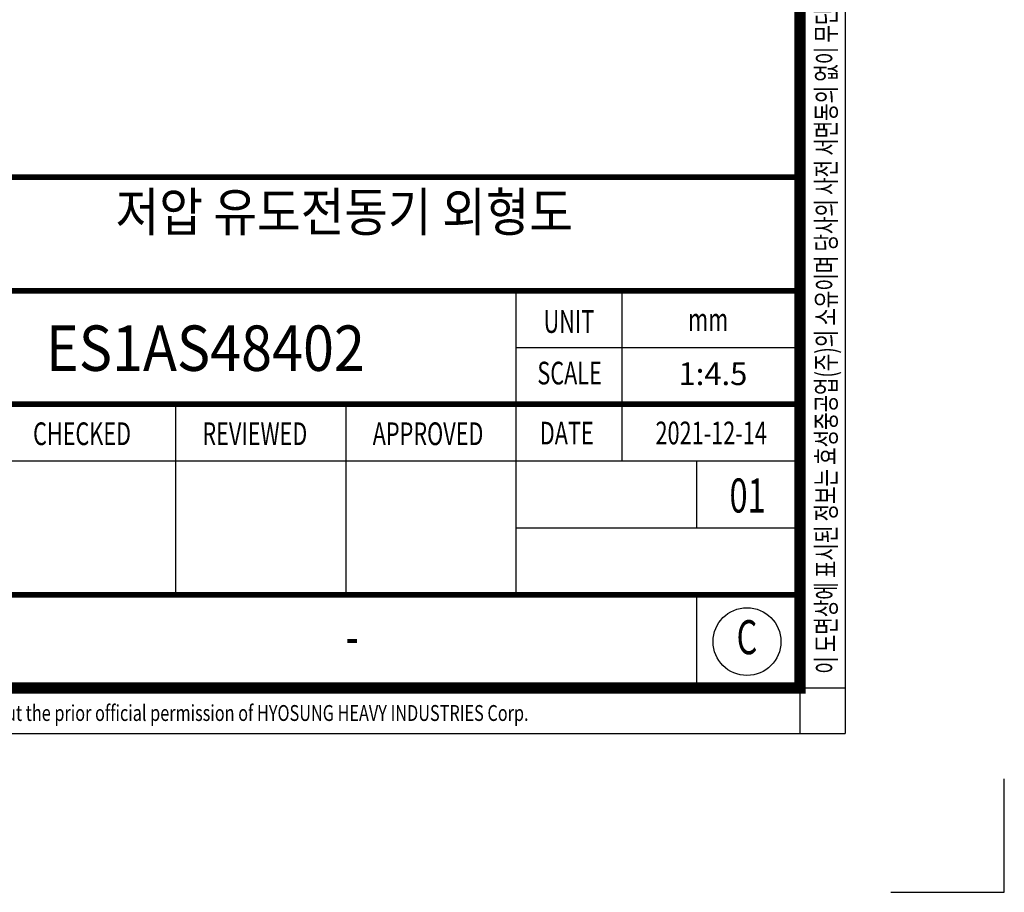
# Model space of a CAD drawing. Units: millimetres. Extents: x -166 to 1171, y -81 to 864.
# Drawn here: x 781 to 1171, y -81 to 265 of the extents above; entities that cross this region are included whole.
import ezdxf
from ezdxf.enums import TextEntityAlignment as Align

# ---------------------------------------------------------------- set-up
doc = ezdxf.new("R2010")
doc.units = ezdxf.units.MM
doc.header["$LTSCALE"] = 50
doc.layers.get('0').update_dxf_attribs({"linetype": 'CONTINUOUS', "lineweight": 30})
doc.styles.add('HY견고딕', font='txt')
doc.styles.add('ROMANS', font='romans.shx', dxfattribs={"width": 0.7, "height": 3.5, "bigfont": 'whgtxt.shx'})

# ---------------------------------------------------------------- blocks, each defined once
blk = doc.blocks.new('HS_A4양식_S_L(210X297MM)')
for p, q in [((279, 190), (279, 14)), ((18, 18), (283, 18))]:
    blk.add_line(p, q)
at = {"color": 0}
for p in [(283, 190), (18, 14)]:
    blk.add_line(p, (283, 14), dxfattribs=at)
at = {"color": 3, "const_width": 1}
blk.add_lwpolyline([(22, 18), (279, 18), (279, 186), (22, 186), (22, 17.5)], dxfattribs=at)
at = {"style": 'ROMANS', "width": 0.7}
blk.add_text('이 도면상에 표시된 정보는 효성중공업(주)의 소유이며 당사의 사전 서면동의 없이 무단사용을 금합니다.', height=1.75, rotation=90, dxfattribs=at).set_placement((282.179, 19.25))
at = {"style": 'ROMANS', "width": 0.75}
blk.add_text("The information written in this drawing is HYOSUNG HEAVY INDUSTRIES's property, and may not be disclosed and/or reproduced without the prior official permission of HYOSUNG HEAVY INDUSTRIES Corp.", height=1.4, dxfattribs=at).set_placement((119.144, 15.097))
blk = doc.blocks.new('HYOSUNG_TITLE_A4_L')
for p in [(0, 45), (-170, 0)]:
    blk.add_line(p, (0, 0))
at = {"color": 3}
for p, q in [((-25, 8.195), (-25, 35)), ((-15.658, 20), (-15.658, 35)), ((-25, 30), (0, 30)), ((-85, 25), (0, 25)), ((-55, 25), (-55, 8.197)), ((-40, 25), (-40, 8.2)), ((-85, 20), (0, 20)), ((-9.091, 14.098), (-9.091, 20.002)), ((-25, 14.1), (0, 14.1)), ((-25, 14.098), (0, 14.098)), ((-9.091, 0), (-9.091, 8.197))]:
    blk.add_line(p, q, dxfattribs=at)
at = {"color": 3, "const_width": 0.5}
for points in [[(-170.25, 45), (0, 45)], [(-85, 35), (0, 35)], [(0, 25), (-85, 25)], [(0, 8.2), (-85, 8.2)]]:
    blk.add_lwpolyline(points, dxfattribs=at)
blk.add_circle((-4.664, 4.087), 2.987)
at = {"style": 'ROMANS', "width": 0.7}
for s, p in [('UNIT', (-22.571, 31.286)), ('SCALE', (-23.122, 26.742)), ('CHECKED', (-67.532, 21.398)), ('APPROVED', (-37.622, 21.398)), ('DATE', (-22.903, 21.452)), ('REVIEWED', (-52.622, 21.398))]:
    blk.add_text(s, height=2, dxfattribs=at).set_placement(p)
for tag, height, style, width, p in [('GEN-TITLE-DES1{20}', 3.4, 'HY견고딕', 0.9, (-40.122, 40.232)), ('GEN-TITLE-DES2{24.5}', 2.5, 'ROMANS', 0.8, (-40.246, 36.368)), ('GEN-TITLE-NR{12.3}', 4, 'HY견고딕', 0.9, (-52.352, 27.935)), ('GEN-TITLE-DAT{7.1}', 2, 'ROMANS', 0.7, (-7.814, 21.466)), ('GEN-TITLE-REV{22.6}', 3, 'ROMANS', 0.7, (-4.61, 15.46))]:
    blk.add_attdef(tag, text='', height=height, dxfattribs=dict(style=style, width=width)).set_placement(p, align=Align.CENTER)
for tag, height, p in [('GEN-TITLE-CTRN{2.5}', 2, (-167.5, 41.5)), ('GEN-TITLE-POSI{22.6}', 2, (-8.078, 32.461)), ('GEN-TITLE-APPM{2.5}', 2, (-167.5, 27.5)), ('GEN-TITLE-FSCM{20.7}', 1.8, (-12.776, 11.145))]:
    blk.add_attdef(tag, text='', height=height, dxfattribs=at).set_placement(p, align=Align.MIDDLE_CENTER)
for tag, height, p in [('GEN-TITLE-PLOT{5}', 1.8, (-160, 41.5)), ('GEN-TITLE-CHKM{2.5}', 2, (-167.5, 34.5)), ('GEN-TITLE-ISSD{5}', 1.8, (-160, 34.5)), ('GEN-TITLE-ITEM{12.7}', 3.5, (-120, 4.097)), ('GEN-TITLE-REF{12.7}', 3.5, (-39.421, 4.1)), ('GEN-TITLE-GRADE{22.6}', 3, (-4.664, 4.087))]:
    blk.add_attdef(tag, text='', height=height, dxfattribs=at).set_placement(p, align=Align.MIDDLE)
for tag, p in [('GEN-TITLE-MAT2{35}', (-153.172, 41.5)), ('GEN-TITLE-MAT1{35}', (-153.172, 34.5)), ('GEN-TITLE-DACT{35}', (-153.172, 27.5))]:
    blk.add_attdef(tag, text='', height=2, dxfattribs=at).set_placement(p, align=Align.MIDDLE_LEFT)
at = {"style": 'ROMANS'}
blk.add_attdef('GEN-TITLE-SCA{12.7}', text='', height=2, dxfattribs=at).set_placement((-7.661, 26.683), align=Align.CENTER)

msp = doc.modelspace()

# ---------------------------------------------------------------- linework, layer by layer
for p, q in [((1170.86, -81.43), (1170.86, -36.43)), ((1125.86, -81.43), (1170.86, -81.43))]:
    msp.add_line(p, q)

# ---------------------------------------------------------------- block references
at = {"lineweight": 0, "xscale": 4.499999999999999, "yscale": 4.499999999999999, "zscale": 4.499999999999999}
msp.add_blockref('HS_A4양식_S_L(210X297MM)', (-165.64, -81.43), dxfattribs=at)
at = {"lineweight": 0}
ref = msp.add_blockref('HYOSUNG_TITLE_A4_L', (1089.86, -0.43), dxfattribs=dict(at, xscale=4.499999999999999, yscale=4.499999999999999, zscale=4.499999999999999))
ref.add_attrib('GEN-TITLE-DES1{20}', '저압 유도전동기 외형도', dxfattribs={"height": 15.3, "style": 'HY견고딕', "width": 0.9}).set_placement((909.31, 180.61), align=Align.CENTER)
ref.add_attrib('GEN-TITLE-NR{12.3}', 'ES1AS48402', dxfattribs={"height": 18, "style": 'HY견고딕', "width": 0.9}).set_placement((854.28, 125.28), align=Align.CENTER)
ref.add_attrib('GEN-TITLE-DAT{7.1}', '2021-12-14', dxfattribs={"height": 9, "style": 'ROMANS', "width": 0.7}).set_placement((1054.7, 96.17), align=Align.CENTER)
ref.add_attrib('GEN-TITLE-REV{22.6}', '01', dxfattribs={"height": 13.5, "style": 'ROMANS', "width": 0.7}).set_placement((1069.12, 69.14), align=Align.CENTER)
ref.add_attrib('GEN-TITLE-REF{12.7}', '-', dxfattribs={"height": 15.75, "style": 'ROMANS', "width": 0.7}).set_placement((912.47, 18.02), align=Align.MIDDLE)
ref.add_attrib('GEN-TITLE-GRADE{22.6}', 'C', dxfattribs={"height": 13.5, "style": 'ROMANS', "width": 0.7}).set_placement((1068.87, 17.96), align=Align.MIDDLE)
ref.add_attrib('GEN-TITLE-SCA{12.7}', '1:4.5', dxfattribs={"height": 9, "style": 'ROMANS'}).set_placement((1055.39, 119.65), align=Align.CENTER)
ref.add_attrib('GEN-TITLE-POSI{22.6}', 'mm', dxfattribs={"height": 9, "style": 'ROMANS', "width": 0.7}).set_placement((1053.51, 145.65), align=Align.MIDDLE_CENTER)

# ---------------------------------------------------------------- texts
at = {"style": 'ROMANS', "width": 0.7}
msp.add_text('HYOSUNG CORPORATION', height=0.045, dxfattribs=at).set_placement((1170.28, -81.42))

doc.saveas('drawing.dxf')
